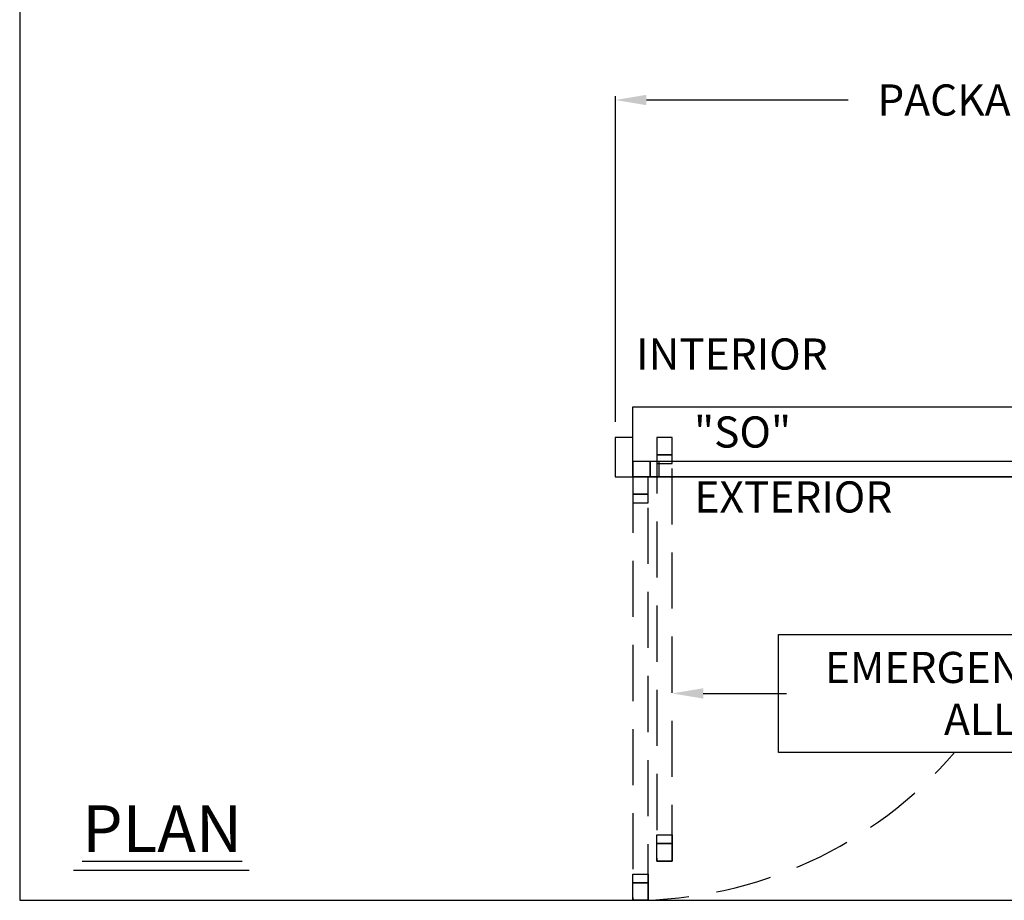
# Model space of a CAD drawing. Units: inches. Extents: x 0 to 13700, y -37 to 5913.
# Drawn here: x 0 to 113, y 50 to 151 of the extents above; entities that cross this region are included whole.
import ezdxf

# ---------------------------------------------------------------- set-up
doc = ezdxf.new("R2010")
doc.units = ezdxf.units.IN
doc.header["$MEASUREMENT"] = 0
doc.header["$PDSIZE"] = -1
doc.linetypes.add('HIDDEN', pattern=[0.075, 0.05, -0.025])
doc.layers.get('0').update_dxf_attribs({"lineweight": 25})
doc.layers.get('Defpoints').update_dxf_attribs({"lineweight": 0})
for name, color, linetype, lineweight in [('BO - PLAN', 7, 'HIDDEN', 25), ('DIM', 7, 'Continuous', 25), ('NOTES', 7, 'Continuous', 25)]:
    doc.layers.add(name, color=color, linetype=linetype, lineweight=lineweight)
doc.layers.add('ZOOM BOUNDARY', color=40, linetype='Continuous', lineweight=25, plot=False)
doc.styles.add('DIM', font='ARRomD.shx')
doc.dimstyles.get("Standard").update_dxf_attribs({"dimscale": 0, "dimtxt": 0.36, "dimasz": 0.4, "dimexe": 0.05, "dimexo": 0.2, "dimgap": 0.125, "dimtad": 0, "dimdec": 5, "dimzin": 0, "dimdsep": 46, "dimlunit": 4, "dimtxsty": 'DIM', "dimcen": 0.09, "dimclrd": 256, "dimclre": 256, "dimclrt": 256, "dimadec": 0, "dimazin": 0, "dimtfac": 1, "dimtdec": 4, "dimtofl": 0, "dimtmove": 0, "dimatfit": 3, "dimfxl": 1, "dimfrac": 2, "dimtolj": 1, "dimtzin": 0, "dimlwd": -1, "dimlwe": -1, "dimarcsym": 0})

# ---------------------------------------------------------------- blocks, each defined once
blk = doc.blocks.new('*D4816')
at = {"layer": 'Defpoints', "color": 0}
for p in [(68.17, 141.63), (68.17, 103), (166.17, 103)]:
    blk.add_point(p, dxfattribs=at)
at = {"layer": 'DIM'}
for p, q in [((68.17, 104.78), (68.17, 142.07)), ((166.17, 104.78), (166.17, 142.07)), ((71.73, 141.63), (94.83, 141.63)), ((162.6, 141.63), (139.5, 141.63))]:
    blk.add_line(p, q, dxfattribs=at)
for points in [[(71.73, 142.22), (71.73, 141.03), (68.17, 141.63)], [(162.6, 141.03), (162.6, 142.22), (166.17, 141.63)]]:
    blk.add_solid(points, dxfattribs=at)
at = {"layer": 'DIM', "insert": (117.17, 141.63), "char_height": 3.5644, "attachment_point": 5, "style": 'DIM', "bg_fill": 3, "box_fill_scale": 1.25, "bg_fill_color": 256, "bg_fill_true_color": 13158600, "bg_fill_transparency": 0}
blk.add_mtext('\\A1;{PACKAGE WIDTH}', dxfattribs=at)
blk = doc.blocks.new('*D4817')
at = {"layer": 'Defpoints', "color": 0}
for p in [(164.17, 98.5), (74.67, 73.69), (74.67, 54.88)]:
    blk.add_point(p, dxfattribs=at)
at = {"layer": 'DIM'}
for p, q in [((164.17, 96.72), (164.17, 73.24)), ((78.23, 73.69), (87.74, 73.69)), ((160.6, 73.69), (151.09, 73.69))]:
    blk.add_line(p, q, dxfattribs=at)
for points in [[(78.23, 74.28), (78.23, 73.09), (74.67, 73.69)], [(160.6, 73.09), (160.6, 74.28), (164.17, 73.69)]]:
    blk.add_solid(points, dxfattribs=at)
at = {"layer": 'DIM', "insert": (119.42, 73.69), "char_height": 3.5644, "attachment_point": 5, "style": 'DIM'}
blk.add_mtext('\\A1;{EMERGENCY BREAKOUT\\PALL PANELS}', dxfattribs=at)

msp = doc.modelspace()

# ---------------------------------------------------------------- linework, layer by layer
msp.add_line((26.276561, 53.421841), (6.162116, 53.421841))
for points in [[(164.165218, 106.5), (164.165218, 98.5), (70.165218, 98.5), (70.165218, 106.5)], [(68.165218, 103), (68.165218, 98.5), (70.165218, 98.5), (70.165218, 103)], [(72.915218, 101), (72.915218, 100), (74.665218, 100), (74.665218, 101)], [(118.665218, 98.5), (118.665218, 100.25), (70.165218, 100.25), (70.165218, 98.5)], [(70.165218, 100.25), (70.165218, 98.5), (72.165218, 98.5), (72.165218, 100.25)], [(70.165218, 100.25), (70.165218, 98.5), (72.165218, 98.5), (72.165218, 100.25)], [(73.165218, 98.5), (73.165218, 100.25), (72.165218, 100.25), (72.165218, 98.5)], [(70.165218, 96.5), (70.165218, 95.5), (71.915218, 95.5), (71.915218, 96.5)], [(151.980478, 80.440033), (151.980478, 66.934967), (86.849958, 66.934967), (86.849958, 80.440033)], [(72.915218, 56.5), (72.915218, 57.5), (74.665218, 57.5), (74.665218, 56.5)], [(70.165218, 52), (70.165218, 53), (71.915218, 53), (71.915218, 52)]]:
    msp.add_lwpolyline(points, close=True)
at = {"layer": 'BO - PLAN', "ltscale": 128.432}
for points in [[(72.915218, 54.5), (74.665218, 54.5), (74.665218, 103), (72.915218, 103)], [(74.665218, 103), (72.915218, 103), (72.915218, 101), (74.665218, 101)], [(70.165218, 50), (71.915218, 50), (71.915218, 98.5), (70.165218, 98.5)], [(71.915218, 98.5), (70.165218, 98.5), (70.165218, 96.5), (71.915218, 96.5)], [(74.665218, 54.5), (72.915218, 54.5), (72.915218, 56.5), (74.665218, 56.5)], [(71.915218, 50), (70.165218, 50), (70.165218, 52), (71.915218, 52)]]:
    msp.add_lwpolyline(points, close=True, dxfattribs=at)
msp.add_arc((70.165218, 98.5), 48.5, 270, 319.39613542, dxfattribs=at)
at = {"layer": 'ZOOM BOUNDARY'}
msp.add_lwpolyline([(0, 292.185157), (0, 50), (234.330436, 50), (234.330436, 292.185157)], close=True, dxfattribs=at)

# ---------------------------------------------------------------- texts
at = {"layer": 'NOTES', "style": 'DIM'}
for s, insert, char_height, width, attachment_point in [('{INTERIOR}', (81.50408, 112.081875), 3.564, 31.7295832, 5), ('{"S\\FARItal.shx|c0;O\\FARRomD.shx|c0;"}', (77.165218, 103.616125), 3.564, 9.43473353, 4), ('{EXTERIOR}', (88.540218, 95.720348), 3.564, 31.7295832, 5), ('{\\LPLAN}', (7.165218, 58.2082), 5.347, 40.05841409, 4)]:
    msp.add_mtext(s, dxfattribs=dict(at, insert=insert, char_height=char_height, width=width, attachment_point=attachment_point))

# ---------------------------------------------------------------- dimensions: what is measured, and where the dimension line sits
at = {"layer": 'DIM'}
dim = msp.add_linear_dim(base=(74.665218, 73.6875), p1=(164.165218, 98.5), p2=(74.665218, 54.875), angle=180, text='{EMERGENCY BREAKOUT\\PALL PANELS}', dimstyle='Standard', override={"dimscale": 8.911, "dimtxt": 0.4, "dimlfac": 1, "dimse1": 0, "dimse2": 1}, dxfattribs=at)
dim.commit()
dim.dimension.update_dxf_attribs({"geometry": '*D4817', "text_midpoint": (119.415218, 73.6875)})

# ---------------------------------------------------------------- next in the draw order: dimensions: what is measured, and where the dimension line sits
dim = msp.add_linear_dim(base=(68.165218, 141.625), p1=(166.165218, 103), p2=(68.165218, 103), angle=180, text='{PACKAGE WIDTH}', dimstyle='Standard', override={"dimscale": 8.911, "dimtxt": 0.4, "dimgap": 0.125, "dimtfill": 1, "dimtfillclr": 7}, dxfattribs=at)
dim.commit()
dim.dimension.update_dxf_attribs({"geometry": '*D4816', "text_midpoint": (117.165218, 141.625)})

doc.saveas('drawing.dxf')
